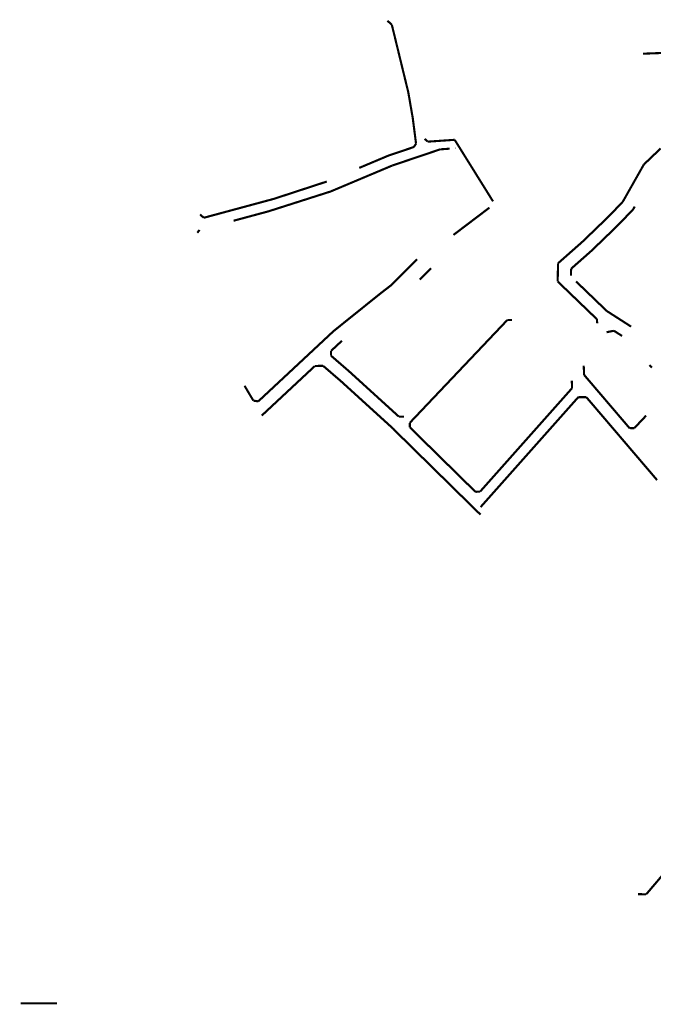
# Model space of a CAD drawing. Extents: x 592799 to 598961, y 197587 to 204136.
# Drawn here: x 593638 to 594234, y 200925 to 201851 of the extents above; entities that cross this region are included whole.
import ezdxf

# ---------------------------------------------------------------- set-up
doc = ezdxf.new("R2010")
doc.units = 0
doc.header["$MEASUREMENT"] = 0
doc.layers.add('_SZAB-SZABVONAL1', color=7, linetype='Continuous', lineweight=0, plot=False)

# ---------------------------------------------------------------- blocks, each defined once
blk = doc.blocks.new('LINE_3', base_point=(594079.560731, 201674.291917))
at = {"color": 1, "linetype": 'Continuous', "const_width": 2}
blk.add_lwpolyline([(594079.560731, 201674.291917), (594045.736229, 201648.669559)], dxfattribs=at)
blk = doc.blocks.new('LINE_36', base_point=(594068.642655, 201388.11696))
at = {"color": 1, "linetype": 'Continuous', "const_width": 2}
blk.add_lwpolyline([(594068.642655, 201388.11696), (593989.446195, 201465.911713)], dxfattribs=at)
blk = doc.blocks.new('LINE_37', base_point=(594275.070654, 201085.134627))
at = {"color": 1, "linetype": 'Continuous', "const_width": 2}
blk.add_lwpolyline([(594275.070654, 201085.134627), (594226.976526, 201028.675008)], dxfattribs=at)
blk = doc.blocks.new('LINE_57', base_point=(593926.585147, 201698.845861))
at = {"color": 1, "linetype": 'Continuous', "const_width": 2}
blk.add_lwpolyline([(593926.585147, 201698.845861), (593876.942957, 201682.611495)], dxfattribs=at)
blk = doc.blocks.new('LINE_58', base_point=(593857.515665, 201492.850161))
at = {"color": 1, "linetype": 'Continuous', "const_width": 2}
blk.add_lwpolyline([(593857.515665, 201492.850161), (593862.139958, 201492.189872)], dxfattribs=at)
blk = doc.blocks.new('LINE_59', base_point=(593932.997419, 201558.266097))
at = {"color": 1, "linetype": 'Continuous', "const_width": 2}
blk.add_lwpolyline([(593932.997419, 201558.266097), (593862.139958, 201492.189872)], dxfattribs=at)
blk = doc.blocks.new('LINE_61', base_point=(593865.380863, 201478.804095))
at = {"color": 1, "linetype": 'Continuous', "const_width": 2}
blk.add_lwpolyline([(593865.380863, 201478.804095), (593915.416784, 201525.463751)], dxfattribs=at)
blk = doc.blocks.new('LINE_67', base_point=(594047.721166, 201730.126418))
at = {"color": 1, "linetype": 'Continuous', "const_width": 2}
blk.add_lwpolyline([(594047.721166, 201730.126418), (594047.585786, 201730.117091)], dxfattribs=at)
blk = doc.blocks.new('LINE_72', base_point=(594071.207758, 201392.754738))
at = {"color": 1, "linetype": 'Continuous', "const_width": 2}
blk.add_lwpolyline([(594071.207758, 201392.754738), (594163.180316, 201496.174861)], dxfattribs=at)
blk = doc.blocks.new('LINE_91', base_point=(593876.942957, 201682.611495))
at = {"color": 1, "linetype": 'Continuous', "const_width": 2}
blk.add_lwpolyline([(593876.942957, 201682.611495), (593810.822726, 201664.771069)], dxfattribs=at)
blk = doc.blocks.new('LINE_106', base_point=(594156.410937, 201616.877791))
at = {"color": 1, "linetype": 'Continuous', "const_width": 2}
blk.add_lwpolyline([(594156.410937, 201616.877791), (594156.271159, 201610.343769)], dxfattribs=at)
blk = doc.blocks.new('LINE_115', base_point=(594042.201036, 201729.746103))
at = {"color": 1, "linetype": 'Continuous', "const_width": 2}
blk.add_lwpolyline([(594042.201036, 201729.746103), (594033.275815, 201729.13119)], dxfattribs=at)
blk = doc.blocks.new('LINE_116', base_point=(593983.658393, 201850.018232))
at = {"color": 1, "linetype": 'Continuous', "const_width": 2}
blk.add_lwpolyline([(593983.658393, 201850.018232), (593987.743946, 201846.263173)], dxfattribs=at)
blk = doc.blocks.new('LINE_117', base_point=(593987.743946, 201846.263173))
at = {"color": 1, "linetype": 'Continuous', "const_width": 2}
blk.add_lwpolyline([(593987.743946, 201846.263173), (594003.238479, 201782.747052)], dxfattribs=at)
blk = doc.blocks.new('LINE_118', base_point=(594003.238479, 201782.747052))
at = {"color": 1, "linetype": 'Continuous', "const_width": 2}
blk.add_lwpolyline([(594003.238479, 201782.747052), (594007.43429, 201758.52484)], dxfattribs=at)
blk = doc.blocks.new('LINE_119', base_point=(593947.104917, 201520.801614))
at = {"color": 1, "linetype": 'Continuous', "const_width": 2}
blk.add_lwpolyline([(593947.104917, 201520.801614), (593930.596313, 201535.077737)], dxfattribs=at)
blk = doc.blocks.new('LINE_122', base_point=(593977.58019, 201594.05621))
at = {"color": 1, "linetype": 'Continuous', "const_width": 2}
blk.add_lwpolyline([(593977.58019, 201594.05621), (593987.041019, 201601.320895)], dxfattribs=at)
blk = doc.blocks.new('LINE_125', base_point=(594196.681965, 201558.549767))
at = {"color": 1, "linetype": 'Continuous', "const_width": 2}
blk.add_lwpolyline([(594196.681965, 201558.549767), (594189.763942, 201557.184759)], dxfattribs=at)
blk = doc.blocks.new('LINE_126', base_point=(593806.924003, 201653.361509))
at = {"color": 1, "linetype": 'Continuous', "const_width": 2}
blk.add_lwpolyline([(593806.924003, 201653.361509), (593804.755337, 201650.696574)], dxfattribs=at)
blk = doc.blocks.new('LINE_127', base_point=(594224.806551, 201714.878314))
at = {"color": 1, "linetype": 'Continuous', "const_width": 2}
blk.add_lwpolyline([(594224.806551, 201714.878314), (594204.908961, 201679.719104)], dxfattribs=at)
blk = doc.blocks.new('LINE_129', base_point=(594189.927377, 201577.136593))
at = {"color": 1, "linetype": 'Continuous', "const_width": 2}
blk.add_lwpolyline([(594189.927377, 201577.136593), (594212.83, 201562.45)], dxfattribs=at)
blk = doc.blocks.new('LINE_131', base_point=(594230.01, 201526.24))
at = {"color": 1, "linetype": 'Continuous', "const_width": 2}
blk.add_lwpolyline([(594230.01, 201526.24), (594232.5, 201523.96)], dxfattribs=at)
blk = doc.blocks.new('LINE_133', base_point=(594196.681965, 201558.549767))
at = {"color": 1, "linetype": 'Continuous', "const_width": 2}
blk.add_lwpolyline([(594196.681965, 201558.549767), (594204.308307, 201553.65928)], dxfattribs=at)
blk = doc.blocks.new('LINE_135', base_point=(594248.784472, 201819.992732))
at = {"color": 1, "linetype": 'Continuous', "const_width": 2}
blk.add_lwpolyline([(594248.784472, 201819.992732), (594223.91, 201819.04)], dxfattribs=at)
blk = doc.blocks.new('LINE_136', base_point=(594157.223135, 201504.524218))
at = {"color": 1, "linetype": 'Continuous', "const_width": 2}
blk.add_lwpolyline([(594157.223135, 201504.524218), (594157.072734, 201511.557431)], dxfattribs=at)
blk = doc.blocks.new('LINE_138', base_point=(594170.719027, 201496.098916))
at = {"color": 1, "linetype": 'Continuous', "const_width": 2}
blk.add_lwpolyline([(594170.719027, 201496.098916), (594163.180316, 201496.174861)], dxfattribs=at)
blk = doc.blocks.new('LINE_139', base_point=(594189.927377, 201577.136593))
at = {"color": 1, "linetype": 'Continuous', "const_width": 2}
blk.add_lwpolyline([(594189.927377, 201577.136593), (594160.99, 201604.97)], dxfattribs=at)
blk = doc.blocks.new('LINE_140', base_point=(594199.714815, 201657.065358))
at = {"color": 1, "linetype": 'Continuous', "const_width": 2}
blk.add_lwpolyline([(594199.714815, 201657.065358), (594175.609373, 201633.824325)], dxfattribs=at)
blk = doc.blocks.new('LINE_141', base_point=(594214.601039, 201672.480896))
at = {"color": 1, "linetype": 'Continuous', "const_width": 2}
blk.add_lwpolyline([(594214.601039, 201672.480896), (594199.714815, 201657.065358)], dxfattribs=at)
blk = doc.blocks.new('LINE_144', base_point=(594191.231528, 201665.555339))
at = {"color": 1, "linetype": 'Continuous', "const_width": 2}
blk.add_lwpolyline([(594191.231528, 201665.555339), (594167.219141, 201642.404024)], dxfattribs=at)
blk = doc.blocks.new('LINE_145', base_point=(594204.908961, 201679.719104))
at = {"color": 1, "linetype": 'Continuous', "const_width": 2}
blk.add_lwpolyline([(594204.908961, 201679.719104), (594191.231528, 201665.555339)], dxfattribs=at)
blk = doc.blocks.new('LINE_146', base_point=(594157.223135, 201504.524218))
at = {"color": 1, "linetype": 'Continuous', "const_width": 2}
blk.add_lwpolyline([(594157.223135, 201504.524218), (594070.746997, 201407.28464)], dxfattribs=at)
blk = doc.blocks.new('LINE_147', base_point=(594156.410937, 201616.877791))
at = {"color": 1, "linetype": 'Continuous', "const_width": 2}
blk.add_lwpolyline([(594156.410937, 201616.877791), (594175.609373, 201633.824325)], dxfattribs=at)
blk = doc.blocks.new('LINE_149', base_point=(594144.107422, 201622.003221))
at = {"color": 1, "linetype": 'Continuous', "const_width": 2}
blk.add_lwpolyline([(594144.107422, 201622.003221), (594167.219141, 201642.404024)], dxfattribs=at)
blk = doc.blocks.new('LINE_185', base_point=(594219.180838, 201028.903262))
at = {"color": 1, "linetype": 'Continuous', "const_width": 2}
blk.add_lwpolyline([(594219.180838, 201028.903262), (594226.976526, 201028.675008)], dxfattribs=at)
blk = doc.blocks.new('LINE_189', base_point=(594240.624428, 201729.968098))
at = {"color": 1, "linetype": 'Continuous', "const_width": 2}
blk.add_lwpolyline([(594240.624428, 201729.968098), (594224.806551, 201714.878314)], dxfattribs=at)
blk = doc.blocks.new('LINE_194', base_point=(594046.957492, 201738.092768))
at = {"color": 1, "linetype": 'Continuous', "const_width": 2}
blk.add_lwpolyline([(594046.957492, 201738.092768), (594021.705148, 201736.352981)], dxfattribs=at)
blk = doc.blocks.new('LINE_238', base_point=(594100.686145, 201568.700584))
at = {"color": 1, "linetype": 'Continuous', "const_width": 2}
blk.add_lwpolyline([(594100.686145, 201568.700584), (594096.376891, 201568.655942)], dxfattribs=at)
blk = doc.blocks.new('LINE_252', base_point=(593930.089079, 201689.466374))
at = {"color": 1, "linetype": 'Continuous', "const_width": 2}
blk.add_lwpolyline([(593930.089079, 201689.466374), (593988.19602, 201713.911278)], dxfattribs=at)
blk = doc.blocks.new('LINE_254', base_point=(593932.997419, 201558.266097))
at = {"color": 1, "linetype": 'Continuous', "const_width": 2}
blk.add_lwpolyline([(593932.997419, 201558.266097), (593977.58019, 201594.05621)], dxfattribs=at)
blk = doc.blocks.new('LINE_258', base_point=(593989.536384, 201466.015182))
at = {"color": 1, "linetype": 'Continuous', "const_width": 2}
blk.add_lwpolyline([(593989.536384, 201466.015182), (593939.584971, 201511.420455)], dxfattribs=at)
blk = doc.blocks.new('LINE_259', base_point=(593923.080003, 201525.617525))
at = {"color": 1, "linetype": 'Continuous', "const_width": 2}
blk.add_lwpolyline([(593923.080003, 201525.617525), (593915.416784, 201525.463751)], dxfattribs=at)
blk = doc.blocks.new('LINE_260', base_point=(594168.643959, 201517.009142))
at = {"color": 1, "linetype": 'Continuous', "const_width": 2}
blk.add_lwpolyline([(594168.643959, 201517.009142), (594211.297267, 201467.055569)], dxfattribs=at)
blk = doc.blocks.new('LINE_263', base_point=(593923.080003, 201525.617525))
at = {"color": 1, "linetype": 'Continuous', "const_width": 2}
blk.add_lwpolyline([(593923.080003, 201525.617525), (593939.584971, 201511.420455)], dxfattribs=at)
blk = doc.blocks.new('LINE_265', base_point=(593930.51264, 201539.540987))
at = {"color": 1, "linetype": 'Continuous', "const_width": 2}
blk.add_lwpolyline([(593930.51264, 201539.540987), (593930.596313, 201535.077737)], dxfattribs=at)
blk = doc.blocks.new('LINE_266', base_point=(593930.51264, 201539.540987))
at = {"color": 1, "linetype": 'Continuous', "const_width": 2}
blk.add_lwpolyline([(593930.51264, 201539.540987), (593940.856293, 201549.186684)], dxfattribs=at)
blk = doc.blocks.new('LINE_267', base_point=(593857.515665, 201492.850161))
at = {"color": 1, "linetype": 'Continuous', "const_width": 2}
blk.add_lwpolyline([(593857.515665, 201492.850161), (593849.194892, 201506.837561)], dxfattribs=at)
blk = doc.blocks.new('LINE_269', base_point=(594211.297267, 201467.055569))
at = {"color": 1, "linetype": 'Continuous', "const_width": 2}
blk.add_lwpolyline([(594211.297267, 201467.055569), (594215.758629, 201466.942538)], dxfattribs=at)
blk = doc.blocks.new('LINE_270', base_point=(594215.758629, 201466.942538))
at = {"color": 1, "linetype": 'Continuous', "const_width": 2}
blk.add_lwpolyline([(594215.758629, 201466.942538), (594226.880359, 201478.705377)], dxfattribs=at)
blk = doc.blocks.new('LINE_271', base_point=(594216.228575, 201675.356764))
at = {"color": 1, "linetype": 'Continuous', "const_width": 2}
blk.add_lwpolyline([(594216.228575, 201675.356764), (594214.601039, 201672.480896)], dxfattribs=at)
blk = doc.blocks.new('LINE_272', base_point=(593957.08, 201711.67))
at = {"color": 1, "linetype": 'Continuous', "const_width": 2}
blk.add_lwpolyline([(593957.08, 201711.67), (593984.540537, 201723.222324)], dxfattribs=at)
blk = doc.blocks.new('LINE_273', base_point=(593807.434652, 201667.876555))
at = {"color": 1, "linetype": 'Continuous', "const_width": 2}
blk.add_lwpolyline([(593807.434652, 201667.876555), (593810.822726, 201664.771069)], dxfattribs=at)
blk = doc.blocks.new('LINE_275', base_point=(594018.523516, 201738.962736))
at = {"color": 1, "linetype": 'Continuous', "const_width": 2}
blk.add_lwpolyline([(594018.523516, 201738.962736), (594021.705148, 201736.352981)], dxfattribs=at)
blk = doc.blocks.new('LINE_277', base_point=(594143.741765, 201604.910216))
at = {"color": 1, "linetype": 'Continuous', "const_width": 2}
blk.add_lwpolyline([(594143.741765, 201604.910216), (594144.107422, 201622.003221)], dxfattribs=at)
blk = doc.blocks.new('LINE_303', base_point=(594096.376891, 201568.655942))
at = {"color": 1, "linetype": 'Continuous', "const_width": 2}
blk.add_lwpolyline([(594096.376891, 201568.655942), (594004.623691, 201471.956358)], dxfattribs=at)
blk = doc.blocks.new('LINE_305', base_point=(594066.402942, 201407.138083))
at = {"color": 1, "linetype": 'Continuous', "const_width": 2}
blk.add_lwpolyline([(594066.402942, 201407.138083), (594070.746997, 201407.28464)], dxfattribs=at)
blk = doc.blocks.new('LINE_331', base_point=(594170.719027, 201496.098916))
at = {"color": 1, "linetype": 'Continuous', "const_width": 2}
blk.add_lwpolyline([(594170.719027, 201496.098916), (594237.279291, 201418.146629)], dxfattribs=at)
blk = doc.blocks.new('LINE_340', base_point=(594168.225957, 201525.732562))
at = {"color": 1, "linetype": 'Continuous', "const_width": 2}
blk.add_lwpolyline([(594168.225957, 201525.732562), (594168.643959, 201517.009142)], dxfattribs=at)
blk = doc.blocks.new('LINE_342', base_point=(594143.741765, 201604.910216))
at = {"color": 1, "linetype": 'Continuous', "const_width": 2}
blk.add_lwpolyline([(594143.741765, 201604.910216), (594180.607277, 201569.451134)], dxfattribs=at)
blk = doc.blocks.new('LINE_343', base_point=(594011.39, 201625.76))
at = {"color": 1, "linetype": 'Continuous', "const_width": 2}
blk.add_lwpolyline([(594011.39, 201625.76), (593987.041019, 201601.320895)], dxfattribs=at)
blk = doc.blocks.new('LINE_344', base_point=(594180.984878, 201565.567987))
at = {"color": 1, "linetype": 'Continuous', "const_width": 2}
blk.add_lwpolyline([(594180.984878, 201565.567987), (594180.607277, 201569.451134)], dxfattribs=at)
blk = doc.blocks.new('LINE_358', base_point=(594024.596659, 201617.346029))
at = {"color": 1, "linetype": 'Continuous', "const_width": 2}
blk.add_lwpolyline([(594024.596659, 201617.346029), (594013.96, 201606.67)], dxfattribs=at)
blk = doc.blocks.new('LINE_362', base_point=(594008.507135, 201731.313965))
at = {"color": 1, "linetype": 'Continuous', "const_width": 2}
blk.add_lwpolyline([(594008.507135, 201731.313965), (594010.522921, 201734.539488)], dxfattribs=at)
blk = doc.blocks.new('LINE_364', base_point=(593984.540537, 201723.222324))
at = {"color": 1, "linetype": 'Continuous', "const_width": 2}
blk.add_lwpolyline([(593984.540537, 201723.222324), (594008.507135, 201731.313965)], dxfattribs=at)
blk = doc.blocks.new('LINE_365', base_point=(593988.19602, 201713.911278))
at = {"color": 1, "linetype": 'Continuous', "const_width": 2}
blk.add_lwpolyline([(593988.19602, 201713.911278), (594033.275815, 201729.13119)], dxfattribs=at)
blk = doc.blocks.new('LINE_366', base_point=(593838.94, 201662))
at = {"color": 1, "linetype": 'Continuous', "const_width": 2}
blk.add_lwpolyline([(593838.94, 201662), (593871.882283, 201670.88842)], dxfattribs=at)
blk = doc.blocks.new('LINE_367', base_point=(593930.089079, 201689.466374))
at = {"color": 1, "linetype": 'Continuous', "const_width": 2}
blk.add_lwpolyline([(593930.089079, 201689.466374), (593871.882283, 201670.88842)], dxfattribs=at)
blk = doc.blocks.new('LINE_368', base_point=(594010.522921, 201734.539488))
at = {"color": 1, "linetype": 'Continuous', "const_width": 2}
blk.add_lwpolyline([(594010.522921, 201734.539488), (594007.43429, 201758.52484)], dxfattribs=at)
blk = doc.blocks.new('LINE_370', base_point=(594004.623691, 201471.956358))
at = {"color": 1, "linetype": 'Continuous', "const_width": 2}
blk.add_lwpolyline([(594004.623691, 201471.956358), (594004.697644, 201467.751252)], dxfattribs=at)
blk = doc.blocks.new('LINE_371', base_point=(594004.697644, 201467.751252))
at = {"color": 1, "linetype": 'Continuous', "const_width": 2}
blk.add_lwpolyline([(594004.697644, 201467.751252), (594066.402942, 201407.138083)], dxfattribs=at)
blk = doc.blocks.new('LINE_372', base_point=(594071.2, 201385.77))
at = {"color": 1, "linetype": 'Continuous', "const_width": 2}
blk.add_lwpolyline([(594071.2, 201385.77), (594068.642655, 201388.11696)], dxfattribs=at)
blk = doc.blocks.new('LINE_373', base_point=(593994.388603, 201477.821274))
at = {"color": 1, "linetype": 'Continuous', "const_width": 2}
blk.add_lwpolyline([(593994.388603, 201477.821274), (593947.104917, 201520.801614)], dxfattribs=at)
blk = doc.blocks.new('LINE_374', base_point=(593994.388603, 201477.821274))
at = {"color": 1, "linetype": 'Continuous', "const_width": 2}
blk.add_lwpolyline([(593994.388603, 201477.821274), (593999.20162, 201477.864654)], dxfattribs=at)
blk = doc.blocks.new('LINE_379', base_point=(594046.888192, 201738.04957))
at = {"color": 1, "linetype": 'Continuous', "const_width": 2}
blk.add_lwpolyline([(594046.888192, 201738.04957), (594082.933021, 201680.225867)], dxfattribs=at)
blk = doc.blocks.new('LINE_457', base_point=(593638.710021, 200926.293668))
at = {"color": 1, "linetype": 'Continuous', "const_width": 2}
blk.add_lwpolyline([(593638.710021, 200926.293668), (593672.791558, 200926.293668)], dxfattribs=at)

msp = doc.modelspace()

# ---------------------------------------------------------------- block references
at = {"layer": '_SZAB-SZABVONAL1'}
for name, p in [('LINE_116', (593983.658393, 201850.018232)), ('LINE_117', (593987.743946, 201846.263173)), ('LINE_135', (594248.784472, 201819.992732)), ('LINE_118', (594003.238479, 201782.747052)), ('LINE_368', (594010.522921, 201734.539488)), ('LINE_362', (594008.507135, 201731.313965)), ('LINE_275', (594018.523516, 201738.962736)), ('LINE_194', (594046.957492, 201738.092768)), ('LINE_379', (594046.888192, 201738.04957)), ('LINE_364', (593984.540537, 201723.222324)), ('LINE_365', (593988.19602, 201713.911278)), ('LINE_115', (594042.201036, 201729.746103)), ('LINE_67', (594047.721166, 201730.126418)), ('LINE_189', (594240.624428, 201729.968098)), ('LINE_272', (593957.08, 201711.67)), ('LINE_127', (594224.806551, 201714.878314)), ('LINE_252', (593930.089079, 201689.466374)), ('LINE_57', (593926.585147, 201698.845861)), ('LINE_367', (593930.089079, 201689.466374)), ('LINE_91', (593876.942957, 201682.611495)), ('LINE_145', (594204.908961, 201679.719104)), ('LINE_366', (593838.94, 201662)), ('LINE_3', (594079.560731, 201674.291917)), ('LINE_141', (594214.601039, 201672.480896)), ('LINE_271', (594216.228575, 201675.356764)), ('LINE_273', (593807.434652, 201667.876555)), ('LINE_144', (594191.231528, 201665.555339)), ('LINE_126', (593806.924003, 201653.361509)), ('LINE_140', (594199.714815, 201657.065358)), ('LINE_149', (594144.107422, 201622.003221)), ('LINE_147', (594156.410937, 201616.877791)), ('LINE_343', (594011.39, 201625.76)), ('LINE_277', (594143.741765, 201604.910216)), ('LINE_358', (594024.596659, 201617.346029)), ('LINE_106', (594156.410937, 201616.877791)), ('LINE_342', (594143.741765, 201604.910216)), ('LINE_139', (594189.927377, 201577.136593)), ('LINE_254', (593932.997419, 201558.266097)), ('LINE_122', (593977.58019, 201594.05621)), ('LINE_129', (594189.927377, 201577.136593)), ('LINE_303', (594096.376891, 201568.655942)), ('LINE_238', (594100.686145, 201568.700584)), ('LINE_344', (594180.984878, 201565.567987)), ('LINE_59', (593932.997419, 201558.266097)), ('LINE_125', (594196.681965, 201558.549767)), ('LINE_133', (594196.681965, 201558.549767)), ('LINE_266', (593930.51264, 201539.540987)), ('LINE_265', (593930.51264, 201539.540987)), ('LINE_119', (593947.104917, 201520.801614)), ('LINE_61', (593865.380863, 201478.804095)), ('LINE_259', (593923.080003, 201525.617525)), ('LINE_263', (593923.080003, 201525.617525)), ('LINE_373', (593994.388603, 201477.821274)), ('LINE_340', (594168.225957, 201525.732562)), ('LINE_131', (594230.01, 201526.24)), ('LINE_258', (593989.536384, 201466.015182)), ('LINE_136', (594157.223135, 201504.524218)), ('LINE_260', (594168.643959, 201517.009142)), ('LINE_267', (593857.515665, 201492.850161)), ('LINE_146', (594157.223135, 201504.524218)), ('LINE_58', (593857.515665, 201492.850161)), ('LINE_72', (594071.207758, 201392.754738)), ('LINE_138', (594170.719027, 201496.098916)), ('LINE_331', (594170.719027, 201496.098916)), ('LINE_374', (593994.388603, 201477.821274)), ('LINE_270', (594215.758629, 201466.942538)), ('LINE_36', (594068.642655, 201388.11696)), ('LINE_370', (594004.623691, 201471.956358)), ('LINE_371', (594004.697644, 201467.751252)), ('LINE_269', (594211.297267, 201467.055569)), ('LINE_305', (594066.402942, 201407.138083)), ('LINE_372', (594071.2, 201385.77)), ('LINE_37', (594275.070654, 201085.134627)), ('LINE_185', (594219.180838, 201028.903262)), ('LINE_457', (593638.710021, 200926.293668))]:
    msp.add_blockref(name, p, dxfattribs=at)

doc.saveas('drawing.dxf')
